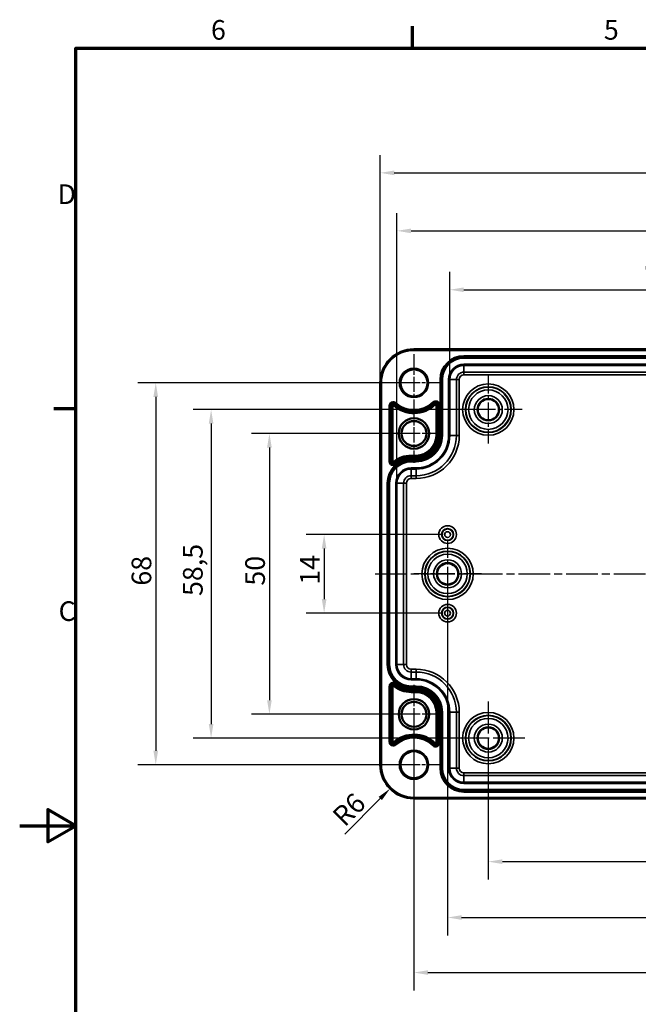
# Model space of a CAD drawing. Units: millimetres. Extents: x 0 to 420, y 0 to 297.
# Drawn here: x 0 to 110, y 117 to 292 of the extents above; entities that cross this region are included whole.
import ezdxf

# ---------------------------------------------------------------- set-up
doc = ezdxf.new("R2010")
doc.units = ezdxf.units.MM
doc.linetypes.add('CHAIN', pattern=[0.3543, 0.2362, -0.0295, 0.0591, -0.0295])
doc.layers.get('0').update_dxf_attribs({"lineweight": 25})
for name, color, linetype, lineweight in [('Bemaßung (ISO)', 7, 'Continuous', 25), ('Mittellinie (ISO)', 7, 'Continuous', 25), ('Mittelpunktmarkierung (ISO)', 7, 'Continuous', 25), ('Rahmen (ISO)', 7, 'Continuous', 70), ('Sichtbar (ISO)', 7, 'Continuous', 50), ('Sichtbar schmal (ISO)', 7, 'Continuous', 35)]:
    doc.layers.add(name, color=color, linetype=linetype, lineweight=lineweight)
doc.styles.add('Notiztext (DIN)', font='isocpeur.ttf')
doc.dimstyles.new('Standard (DIN)', dxfattribs={"dimtxt": 3.5, "dimasz": 2.5, "dimexe": 3.175, "dimexo": 0.8, "dimgap": 0.8, "dimtad": 1, "dimrnd": 1e-08, "dimzin": 0, "dimtxsty": 'Notiztext (DIN)', "dimcen": 0.09, "dimdle": 10, "dimclrd": 256, "dimclre": 256, "dimclrt": 256, "dimadec": 0, "dimazin": 0, "dimtfac": 1, "dimtmove": 0, "dimatfit": 3, "dimfxl": 1, "dimtolj": 1, "dimtzin": 0, "dimlwd": -1, "dimlwe": -1, "dimarcsym": 0})

# ---------------------------------------------------------------- blocks, each defined once
blk = doc.blocks.new('Ränder Standardrahmen')
at = {"layer": 'Rahmen (ISO)'}
for p, q in [((70, 287), (70, 290.9)), ((10, 222.75), (6.1, 222.75))]:
    blk.add_line(p, q, dxfattribs=at)
at = {"layer": 'Rahmen (ISO)', "flags": 128}
for points in [[(10, 10), (10, 287), (410, 287), (410, 10), (10, 10)], [(0, 148.5), (10, 148.5), (5, 151.39), (5, 145.61), (10, 148.5)]]:
    blk.add_lwpolyline(points, dxfattribs=at)
at = {"layer": 'Rahmen (ISO)', "char_height": 3.5, "attachment_point": 7, "style": 'Notiztext (DIN)'}
for s, insert in [('6', (34.08, 287.4)), ('5', (104.08, 287.4)), ('D', (6.75, 258.13)), ('C', (6.93, 183.88))]:
    blk.add_mtext(s, dxfattribs=dict(at, insert=insert))
blk = doc.blocks.new('*D7')
at = {"layer": 'Bemaßung (ISO)', "transparency": 16777216}
for p, q in [((83.49, 163.31), (83.49, 138.93)), ((164.99, 163.31), (164.99, 138.93)), ((85.99, 142.11), (162.49, 142.11))]:
    blk.add_line(p, q, dxfattribs=at)
for points in [[(85.99, 142.52), (85.99, 141.69), (83.49, 142.11)], [(162.49, 142.52), (162.49, 141.69), (164.99, 142.11)]]:
    blk.add_solid(points, dxfattribs=at)
at = {"layer": 'Defpoints', "color": 0, "transparency": 16777216}
for p in [(83.49, 164.11), (164.99, 164.11), (164.99, 142.11)]:
    blk.add_point(p, dxfattribs=at)
at = {"layer": 'Bemaßung (ISO)', "transparency": 16777216, "insert": (120.65, 147.11), "char_height": 3.5, "attachment_point": 1, "style": 'Notiztext (DIN)'}
blk.add_mtext('\\A1;81,5', dxfattribs=at)
blk = doc.blocks.new('*D8')
at = {"layer": 'Bemaßung (ISO)', "transparency": 16777216}
for p, q in [((70.24, 167.56), (70.24, 119.18)), ((178.24, 167.56), (178.24, 119.18)), ((72.74, 122.36), (175.74, 122.36))]:
    blk.add_line(p, q, dxfattribs=at)
for points in [[(72.74, 122.77), (72.74, 121.94), (70.24, 122.36)], [(175.74, 122.77), (175.74, 121.94), (178.24, 122.36)]]:
    blk.add_solid(points, dxfattribs=at)
at = {"layer": 'Defpoints', "color": 0, "transparency": 16777216}
for p in [(70.24, 168.36), (178.24, 168.36), (178.24, 122.36)]:
    blk.add_point(p, dxfattribs=at)
at = {"layer": 'Bemaßung (ISO)', "transparency": 16777216, "insert": (121.26, 126.66), "char_height": 3.5, "attachment_point": 1, "style": 'Notiztext (DIN)'}
blk.add_mtext('\\A1;108', dxfattribs=at)
blk = doc.blocks.new('*D9')
at = {"layer": 'Bemaßung (ISO)', "transparency": 16777216}
for p, q in [((69.44, 218.36), (41.32, 218.36)), ((44.49, 215.86), (44.49, 170.86)), ((69.44, 168.36), (41.32, 168.36))]:
    blk.add_line(p, q, dxfattribs=at)
for points in [[(44.08, 215.86), (44.91, 215.86), (44.49, 218.36)], [(44.08, 170.86), (44.91, 170.86), (44.49, 168.36)]]:
    blk.add_solid(points, dxfattribs=at)
at = {"layer": 'Defpoints', "color": 0, "transparency": 16777216}
for p in [(70.24, 218.36), (44.49, 168.36), (70.24, 168.36)]:
    blk.add_point(p, dxfattribs=at)
at = {"layer": 'Bemaßung (ISO)', "transparency": 16777216, "insert": (40.19, 191.26), "char_height": 3.5, "attachment_point": 1, "rotation": 90, "style": 'Notiztext (DIN)'}
blk.add_mtext('\\A1;50', dxfattribs=at)
blk = doc.blocks.new('*D10')
at = {"layer": 'Bemaßung (ISO)', "transparency": 16777216}
for p, q in [((82.69, 222.61), (30.93, 222.61)), ((34.1, 220.11), (34.1, 166.61)), ((82.69, 164.11), (30.93, 164.11))]:
    blk.add_line(p, q, dxfattribs=at)
for points in [[(33.69, 220.11), (34.52, 220.11), (34.1, 222.61)], [(33.69, 166.61), (34.52, 166.61), (34.1, 164.11)]]:
    blk.add_solid(points, dxfattribs=at)
at = {"layer": 'Defpoints', "color": 0, "transparency": 16777216}
for p in [(83.49, 222.61), (34.1, 164.11), (83.49, 164.11)]:
    blk.add_point(p, dxfattribs=at)
at = {"layer": 'Bemaßung (ISO)', "transparency": 16777216, "insert": (29.1, 189.42), "char_height": 3.5, "attachment_point": 1, "rotation": 90, "style": 'Notiztext (DIN)'}
blk.add_mtext('\\A1;58,5', dxfattribs=at)
blk = doc.blocks.new('*D11')
at = {"layer": 'Bemaßung (ISO)', "transparency": 16777216}
for p, q in [((75.44, 200.36), (51.06, 200.36)), ((54.24, 197.86), (54.24, 188.86)), ((75.44, 186.36), (51.06, 186.36))]:
    blk.add_line(p, q, dxfattribs=at)
for points in [[(53.82, 197.86), (54.66, 197.86), (54.24, 200.36)], [(53.82, 188.86), (54.66, 188.86), (54.24, 186.36)]]:
    blk.add_solid(points, dxfattribs=at)
at = {"layer": 'Defpoints', "color": 0, "transparency": 16777216}
for p in [(76.24, 200.36), (54.24, 186.36), (76.24, 186.36)]:
    blk.add_point(p, dxfattribs=at)
at = {"layer": 'Bemaßung (ISO)', "transparency": 16777216, "insert": (49.94, 191.43), "char_height": 3.5, "attachment_point": 1, "rotation": 90, "style": 'Notiztext (DIN)'}
blk.add_mtext('\\A1;14', dxfattribs=at)
blk = doc.blocks.new('*D12')
at = {"layer": 'Bemaßung (ISO)', "transparency": 16777216}
for p, q in [((69.44, 227.36), (21.06, 227.36)), ((24.24, 224.86), (24.24, 161.86)), ((69.44, 159.36), (21.06, 159.36))]:
    blk.add_line(p, q, dxfattribs=at)
for points in [[(23.82, 224.86), (24.66, 224.86), (24.24, 227.36)], [(23.82, 161.86), (24.66, 161.86), (24.24, 159.36)]]:
    blk.add_solid(points, dxfattribs=at)
at = {"layer": 'Defpoints', "color": 0, "transparency": 16777216}
for p in [(70.24, 227.36), (24.24, 159.36), (70.24, 159.36)]:
    blk.add_point(p, dxfattribs=at)
at = {"layer": 'Bemaßung (ISO)', "transparency": 16777216, "insert": (19.94, 191.26), "char_height": 3.5, "attachment_point": 1, "rotation": 90, "style": 'Notiztext (DIN)'}
blk.add_mtext('\\A1;68', dxfattribs=at)
blk = doc.blocks.new('*D16')
at = {"layer": 'Bemaßung (ISO)', "transparency": 16777216}
for p, q in [((76.62, 228.76), (76.62, 247.13)), ((171.86, 228.76), (171.86, 247.13)), ((79.12, 243.96), (169.36, 243.96))]:
    blk.add_line(p, q, dxfattribs=at)
for points in [[(79.12, 244.37), (79.12, 243.54), (76.62, 243.96)], [(169.36, 244.37), (169.36, 243.54), (171.86, 243.96)]]:
    blk.add_solid(points, dxfattribs=at)
at = {"layer": 'Defpoints', "color": 0, "transparency": 16777216}
for p in [(171.86, 243.96), (76.62, 227.96), (171.86, 227.96)]:
    blk.add_point(p, dxfattribs=at)
at = {"layer": 'Bemaßung (ISO)', "transparency": 16777216, "insert": (111.29, 248.96), "char_height": 3.5, "attachment_point": 1, "style": 'Notiztext (DIN)'}
blk.add_mtext('\\A1;95,2{ / *92,8}', dxfattribs=at)
blk = doc.blocks.new('*D17')
at = {"layer": 'Bemaßung (ISO)', "transparency": 16777216}
for p, q in [((67.22, 210.31), (67.22, 257.62)), ((181.26, 210.31), (181.26, 257.62)), ((69.72, 254.45), (178.76, 254.45))]:
    blk.add_line(p, q, dxfattribs=at)
for points in [[(69.72, 254.86), (69.72, 254.03), (67.22, 254.45)], [(178.76, 254.86), (178.76, 254.03), (181.26, 254.45)]]:
    blk.add_solid(points, dxfattribs=at)
at = {"layer": 'Defpoints', "color": 0, "transparency": 16777216}
for p in [(181.26, 254.45), (67.22, 209.51), (181.26, 209.51)]:
    blk.add_point(p, dxfattribs=at)
at = {"layer": 'Bemaßung (ISO)', "transparency": 16777216, "insert": (112.25, 259.45), "char_height": 3.5, "attachment_point": 1, "style": 'Notiztext (DIN)'}
blk.add_mtext('\\A1;114{ / *111,6}', dxfattribs=at)
blk = doc.blocks.new('*D18')
at = {"layer": 'Bemaßung (ISO)', "transparency": 16777216}
for p, q in [((64.24, 228.16), (64.24, 267.95)), ((184.24, 228.16), (184.24, 267.95)), ((66.74, 264.78), (181.74, 264.78))]:
    blk.add_line(p, q, dxfattribs=at)
for points in [[(66.74, 265.2), (66.74, 264.36), (64.24, 264.78)], [(181.74, 265.2), (181.74, 264.36), (184.24, 264.78)]]:
    blk.add_solid(points, dxfattribs=at)
at = {"layer": 'Defpoints', "color": 0, "transparency": 16777216}
for p in [(184.24, 264.78), (64.24, 227.36), (184.24, 227.36)]:
    blk.add_point(p, dxfattribs=at)
at = {"layer": 'Bemaßung (ISO)', "transparency": 16777216, "insert": (111.73, 269.78), "char_height": 3.5, "attachment_point": 1, "style": 'Notiztext (DIN)'}
blk.add_mtext('\\A1;120{ / *117,5}', dxfattribs=at)
blk = doc.blocks.new('*D19')
at = {"layer": 'Bemaßung (ISO)', "transparency": 16777216}
for p, q in [((76.24, 192.56), (76.24, 128.98)), ((172.24, 192.56), (172.24, 128.98)), ((78.74, 132.16), (169.74, 132.16))]:
    blk.add_line(p, q, dxfattribs=at)
for points in [[(78.74, 132.58), (78.74, 131.74), (76.24, 132.16)], [(169.74, 132.58), (169.74, 131.74), (172.24, 132.16)]]:
    blk.add_solid(points, dxfattribs=at)
at = {"layer": 'Defpoints', "color": 0, "transparency": 16777216}
for p in [(76.24, 193.36), (172.24, 193.36), (172.24, 132.16)]:
    blk.add_point(p, dxfattribs=at)
at = {"layer": 'Bemaßung (ISO)', "transparency": 16777216, "insert": (122.14, 136.46), "char_height": 3.5, "attachment_point": 1, "style": 'Notiztext (DIN)'}
blk.add_mtext('\\A1;96', dxfattribs=at)
blk = doc.blocks.new('*D36')
at = {"layer": 'Bemaßung (ISO)', "transparency": 16777216}
blk.add_line((57.91, 147.03), (64.23, 153.35), dxfattribs=at)
blk.add_solid([(63.94, 153.64), (64.53, 153.06), (66, 155.12)], dxfattribs=at)
at = {"layer": 'Defpoints', "color": 0, "transparency": 16777216}
for p in [(70.24, 159.36), (66, 155.12)]:
    blk.add_point(p, dxfattribs=at)
at = {"layer": 'Bemaßung (ISO)', "transparency": 16777216, "insert": (55.43, 150.63), "char_height": 3.5, "attachment_point": 1, "rotation": 45, "style": 'Notiztext (DIN)'}
blk.add_mtext('\\A1;R6', dxfattribs=at)

msp = doc.modelspace()

# ---------------------------------------------------------------- linework, layer by layer
at = {"layer": 'Mittellinie (ISO)', "linetype": 'CHAIN', "ltscale": 23.990969}
msp.add_line((63.34, 193.36), (185.15, 193.36), dxfattribs=at)
at = {"layer": 'Mittelpunktmarkierung (ISO)', "linetype": 'CHAIN', "ltscale": 11.334215}
for p, q in [((70.24, 232.46), (70.24, 222.26)), ((75.34, 227.36), (65.14, 227.36)), ((70.24, 164.46), (70.24, 154.26)), ((75.34, 159.36), (65.14, 159.36))]:
    msp.add_line(p, q, dxfattribs=at)
at = {"layer": 'Mittelpunktmarkierung (ISO)', "linetype": 'CHAIN', "ltscale": 13.353616}
for p, q in [((83.49, 228.62), (83.49, 216.6)), ((89.5, 222.61), (77.48, 222.61)), ((76.24, 199.37), (76.24, 187.35)), ((82.25, 193.36), (70.23, 193.36))]:
    msp.add_line(p, q, dxfattribs=at)
at = {"layer": 'Mittelpunktmarkierung (ISO)', "linetype": 'CHAIN', "ltscale": 11.588059}
for p, q in [((70.24, 223.57), (70.24, 213.14)), ((70.24, 223.57), (70.24, 213.14)), ((75.45, 218.36), (65.03, 218.36)), ((75.45, 218.36), (65.03, 218.36)), ((70.24, 173.57), (70.24, 163.14)), ((70.24, 173.57), (70.24, 163.14)), ((75.45, 168.36), (65.03, 168.36)), ((75.45, 168.36), (65.03, 168.36))]:
    msp.add_line(p, q, dxfattribs=at)
at = {"layer": 'Mittelpunktmarkierung (ISO)', "linetype": 'CHAIN', "ltscale": 23.990969}
for p, q in [((83.49, 170.62), (83.49, 157.6)), ((90, 164.11), (76.98, 164.11))]:
    msp.add_line(p, q, dxfattribs=at)
at = {"layer": 'Sichtbar (ISO)'}
for p, q in [((70.24, 233.35), (178.24, 233.35)), ((64.24, 159.36), (64.24, 227.36)), ((178.24, 153.36), (70.24, 153.36))]:
    msp.add_line(p, q, dxfattribs=at)
for centre, radius in [((70.24, 227.36), 2.4), ((83.49, 222.61), 1.89), ((70.24, 218.36), 2.71), ((70.24, 218.36), 2.22), ((76.24, 193.36), 1.89), ((70.24, 168.36), 2.71), ((70.24, 168.36), 2.22), ((83.49, 164.11), 1.89), ((70.24, 159.36), 2.4)]:
    msp.add_circle(centre, radius, dxfattribs=at)
for centre, start, end in [((70.24, 227.36), 90, 180), ((70.24, 159.36), 180, 270)]:
    msp.add_arc(centre, 6, start, end, dxfattribs=at)
at = {"layer": 'Sichtbar schmal (ISO)'}
for p, q in [((70.24, 233.35), (70.24, 233.15)), ((70.24, 233.15), (178.24, 233.15)), ((169.34, 232.2), (79.14, 232.2)), ((79.14, 232), (79.14, 232.2)), ((79.14, 232), (169.34, 232)), ((79.14, 232), (79.14, 231.99)), ((79.14, 231.99), (79.14, 231.79)), ((169.34, 231.99), (79.14, 231.99)), ((79.14, 231.79), (169.34, 231.79)), ((169.34, 230.68), (79.14, 230.68)), ((79.14, 230.68), (79.14, 230.48)), ((79.14, 230.48), (169.34, 230.48)), ((79.14, 230.48), (79.14, 229.29)), ((79.14, 228.79), (79.14, 229.29)), ((169.34, 229.29), (79.14, 229.29)), ((79.14, 228.79), (169.34, 228.79)), ((64.24, 227.36), (64.44, 227.36)), ((64.44, 159.36), (64.44, 227.36)), ((74.89, 227.96), (74.89, 218.01)), ((75.09, 227.96), (74.89, 227.96)), ((75.09, 218.01), (75.09, 227.96)), ((75.09, 227.96), (75.11, 227.96)), ((75.11, 227.96), (75.31, 227.96)), ((75.11, 227.96), (75.11, 218.01)), ((75.31, 218.01), (75.31, 227.96)), ((76.42, 227.96), (76.42, 218.01)), ((76.42, 227.96), (76.62, 227.96)), ((76.62, 218.01), (76.62, 227.96)), ((76.62, 227.96), (77.81, 227.96)), ((78.31, 227.96), (77.81, 227.96)), ((77.81, 227.96), (77.81, 218.01)), ((78.31, 218.01), (78.31, 227.96)), ((65.84, 223.29), (65.84, 213.38)), ((65.84, 223.29), (66.04, 223.29)), ((66.04, 213.38), (66.04, 223.29)), ((66.04, 223.29), (66.27, 223.29)), ((66.27, 223.29), (66.47, 223.29)), ((66.27, 223.29), (66.27, 213.38)), ((66.47, 213.38), (66.47, 223.29)), ((66.72, 223.49), (66.59, 223.34)), ((66.88, 223.66), (66.72, 223.49)), ((67.01, 223.81), (66.88, 223.66)), ((73.76, 223.81), (73.62, 223.95)), ((73.76, 223.81), (73.92, 223.64)), ((73.92, 223.64), (74.07, 223.5)), ((74.18, 223.45), (74.38, 223.45)), ((74.18, 223.45), (74.18, 218.01)), ((74.38, 218.01), (74.38, 223.45)), ((74.61, 223.45), (74.38, 223.45)), ((74.81, 223.45), (74.61, 223.45)), ((74.61, 223.45), (74.61, 218.01)), ((74.81, 218.01), (74.81, 223.45)), ((74.38, 218.01), (74.18, 218.01)), ((74.61, 218.01), (74.38, 218.01)), ((74.81, 218.01), (74.61, 218.01)), ((75.09, 218.01), (74.89, 218.01)), ((75.09, 218.01), (75.11, 218.01)), ((75.11, 218.01), (75.31, 218.01)), ((76.42, 218.01), (76.62, 218.01)), ((76.62, 218.01), (77.81, 218.01)), ((78.31, 218.01), (77.81, 218.01)), ((69.74, 214.27), (69.74, 214.47)), ((70.64, 214.47), (69.74, 214.47)), ((69.74, 214.27), (70.64, 214.27)), ((69.74, 214.03), (69.74, 214.27)), ((69.74, 213.83), (69.74, 214.03)), ((70.64, 214.03), (69.74, 214.03)), ((70.64, 214.27), (70.64, 214.47)), ((70.64, 214.03), (70.64, 214.27)), ((70.64, 213.83), (70.64, 214.03)), ((65.84, 213.38), (66.04, 213.38)), ((66.04, 213.38), (66.27, 213.38)), ((66.27, 213.38), (66.47, 213.38)), ((66.71, 213.18), (66.58, 213.33)), ((66.86, 213), (66.71, 213.18)), ((66.99, 212.84), (66.86, 213)), ((69.74, 213.83), (70.64, 213.83)), ((70.64, 213.75), (69.74, 213.75)), ((69.74, 213.55), (69.74, 213.75)), ((69.74, 213.55), (70.64, 213.55)), ((69.74, 213.55), (69.74, 213.54)), ((69.74, 213.54), (69.74, 213.34)), ((70.64, 213.54), (69.74, 213.54)), ((69.74, 213.34), (70.64, 213.34)), ((70.64, 212.23), (69.74, 212.23)), ((69.74, 212.23), (69.74, 212.03)), ((70.64, 213.55), (70.64, 213.75)), ((70.64, 213.55), (70.64, 213.54)), ((70.64, 213.54), (70.64, 213.34)), ((70.64, 212.23), (70.64, 212.03)), ((69.74, 212.03), (70.64, 212.03)), ((69.74, 212.03), (69.74, 210.84)), ((70.64, 210.84), (69.74, 210.84)), ((69.74, 210.84), (69.74, 210.34)), ((70.64, 210.84), (70.64, 212.03)), ((70.64, 210.34), (70.64, 210.84)), ((65.49, 209.51), (65.49, 177.21)), ((65.69, 209.51), (65.49, 209.51)), ((65.69, 177.21), (65.69, 209.51)), ((65.69, 209.51), (65.71, 209.51)), ((65.71, 209.51), (65.91, 209.51)), ((65.71, 209.51), (65.71, 177.21)), ((65.91, 177.21), (65.91, 209.51)), ((67.02, 209.51), (67.02, 177.21)), ((67.02, 209.51), (67.22, 209.51)), ((67.22, 177.21), (67.22, 209.51)), ((67.22, 209.51), (68.41, 209.51)), ((68.41, 209.51), (68.41, 177.21)), ((68.41, 209.51), (68.91, 209.51)), ((68.91, 177.21), (68.91, 209.51)), ((69.74, 210.34), (70.64, 210.34)), ((65.69, 177.21), (65.49, 177.21)), ((65.69, 177.21), (65.71, 177.21)), ((65.71, 177.21), (65.91, 177.21)), ((67.02, 177.21), (67.22, 177.21)), ((67.22, 177.21), (68.41, 177.21)), ((68.41, 177.21), (68.91, 177.21)), ((69.74, 175.88), (69.74, 176.38)), ((70.64, 176.38), (69.74, 176.38)), ((69.74, 174.69), (69.74, 175.88)), ((69.74, 175.88), (70.64, 175.88)), ((70.64, 175.88), (70.64, 176.38)), ((70.64, 174.69), (70.64, 175.88)), ((66.86, 173.72), (66.71, 173.54)), ((66.99, 173.87), (66.86, 173.72)), ((69.74, 174.49), (69.74, 174.69)), ((70.64, 174.69), (69.74, 174.69)), ((69.74, 174.49), (70.64, 174.49)), ((70.64, 174.49), (70.64, 174.69)), ((65.84, 173.33), (65.84, 163.43)), ((65.84, 173.33), (66.04, 173.33)), ((66.04, 163.43), (66.04, 173.33)), ((66.04, 173.33), (66.27, 173.33)), ((66.27, 173.33), (66.47, 173.33)), ((66.27, 173.33), (66.27, 163.43)), ((66.47, 163.43), (66.47, 173.33)), ((66.71, 173.54), (66.58, 173.39)), ((69.74, 173.18), (69.74, 173.38)), ((70.64, 173.38), (69.74, 173.38)), ((69.74, 173.18), (70.64, 173.18)), ((69.74, 173.16), (69.74, 173.18)), ((69.74, 173.16), (69.74, 172.96)), ((70.64, 173.16), (69.74, 173.16)), ((69.74, 172.96), (70.64, 172.96)), ((70.64, 172.88), (69.74, 172.88)), ((69.74, 172.88), (69.74, 172.68)), ((69.74, 172.68), (70.64, 172.68)), ((69.74, 172.68), (69.74, 172.45)), ((69.74, 172.45), (69.74, 172.25)), ((70.64, 172.45), (69.74, 172.45)), ((69.74, 172.25), (70.64, 172.25)), ((70.64, 173.18), (70.64, 173.38)), ((70.64, 173.16), (70.64, 173.18)), ((70.64, 173.16), (70.64, 172.96)), ((70.64, 172.88), (70.64, 172.68)), ((70.64, 172.68), (70.64, 172.45)), ((70.64, 172.45), (70.64, 172.25)), ((74.18, 168.71), (74.38, 168.71)), ((74.18, 168.71), (74.18, 163.26)), ((74.38, 163.26), (74.38, 168.71)), ((74.61, 168.71), (74.38, 168.71)), ((74.81, 168.71), (74.61, 168.71)), ((74.61, 168.71), (74.61, 163.26)), ((74.81, 163.26), (74.81, 168.71)), ((74.89, 168.71), (74.89, 158.76)), ((75.09, 168.71), (74.89, 168.71)), ((75.09, 158.76), (75.09, 168.71)), ((75.09, 168.71), (75.11, 168.71)), ((75.11, 168.71), (75.11, 158.76)), ((75.11, 168.71), (75.31, 168.71)), ((75.31, 158.76), (75.31, 168.71)), ((76.42, 168.71), (76.42, 158.76)), ((76.42, 168.71), (76.62, 168.71)), ((76.62, 158.76), (76.62, 168.71)), ((76.62, 168.71), (77.81, 168.71)), ((77.81, 168.71), (77.81, 158.76)), ((77.81, 168.71), (78.31, 168.71)), ((78.31, 158.76), (78.31, 168.71)), ((65.84, 163.43), (66.04, 163.43)), ((66.04, 163.43), (66.27, 163.43)), ((66.27, 163.43), (66.47, 163.43)), ((66.72, 163.23), (66.59, 163.38)), ((66.88, 163.06), (66.72, 163.23)), ((73.92, 163.07), (74.07, 163.21)), ((74.38, 163.26), (74.18, 163.26)), ((74.61, 163.26), (74.38, 163.26)), ((74.81, 163.26), (74.61, 163.26)), ((66.88, 163.06), (67.01, 162.91)), ((73.62, 162.77), (73.76, 162.91)), ((73.76, 162.91), (73.92, 163.07)), ((64.24, 159.36), (64.44, 159.36)), ((75.09, 158.76), (74.89, 158.76)), ((75.09, 158.76), (75.11, 158.76)), ((75.11, 158.76), (75.31, 158.76)), ((76.42, 158.76), (76.62, 158.76)), ((76.62, 158.76), (77.81, 158.76)), ((77.81, 158.76), (78.31, 158.76)), ((79.14, 157.43), (79.14, 157.93)), ((169.34, 157.93), (79.14, 157.93)), ((79.14, 156.24), (79.14, 157.43)), ((79.14, 157.43), (169.34, 157.43)), ((79.14, 156.04), (79.14, 156.24)), ((169.34, 156.24), (79.14, 156.24)), ((79.14, 156.04), (169.34, 156.04)), ((79.14, 154.73), (79.14, 154.93)), ((169.34, 154.93), (79.14, 154.93)), ((79.14, 154.73), (169.34, 154.73)), ((79.14, 154.71), (79.14, 154.73)), ((79.14, 154.71), (79.14, 154.51)), ((169.34, 154.71), (79.14, 154.71)), ((79.14, 154.51), (169.34, 154.51)), ((178.24, 153.56), (70.24, 153.56)), ((70.24, 153.36), (70.24, 153.56))]:
    msp.add_line(p, q, dxfattribs=at)
for centre, radius in [((70.24, 227.36), 2.6), ((83.49, 222.61), 4.57), ((83.49, 222.61), 4.07), ((83.49, 222.61), 4.01), ((83.49, 222.61), 3.51), ((83.49, 222.61), 2.49), ((83.49, 222.61), 1.99), ((76.24, 200.36), 1.57), ((76.24, 200.36), 1.07), ((76.24, 200.36), 1.01), ((76.24, 200.36), 0.509), ((76.24, 193.36), 4.57), ((76.24, 193.36), 4.07), ((76.24, 193.36), 4.01), ((76.24, 193.36), 3.51), ((76.24, 193.36), 2.49), ((76.24, 193.36), 1.99), ((76.24, 186.36), 1.57), ((76.24, 186.36), 1.07), ((76.24, 186.36), 1.01), ((76.24, 186.36), 0.509), ((83.49, 164.11), 4.57), ((83.49, 164.11), 4.07), ((83.49, 164.11), 4.01), ((83.49, 164.11), 3.51), ((83.49, 164.11), 2.49), ((83.49, 164.11), 1.99), ((70.24, 159.36), 2.6)]:
    msp.add_circle(centre, radius, dxfattribs=at)
for centre, radius, start, end in [((70.24, 227.36), 5.8, 90, 180), ((79.14, 227.96), 4.25, 90, 180), ((79.14, 227.96), 4.05, 90, 180), ((79.14, 227.96), 4.03, 90, 180), ((79.14, 227.96), 3.83, 90, 180), ((79.14, 227.96), 2.72, 90, 180), ((79.14, 227.96), 2.52, 90, 180), ((79.14, 227.96), 1.33, 90, 180), ((79.14, 227.96), 0.83, 90, 180), ((66.54, 223.29), 0.699, 47.7221, 180), ((66.54, 223.29), 0.499, 47.7221, 180), ((66.54, 223.29), 0.269, 47.7221, 180), ((66.54, 223.29), 0.0689, 47.7221, 180), ((70.24, 227.36), 5.43, 227.7221, 314.7755), ((70.24, 227.36), 5.23, 227.7221, 314.7755), ((70.24, 227.36), 5, 227.7221, 314.7755), ((70.24, 227.36), 4.8, 227.7221, 314.7755), ((74.11, 223.45), 0.699, 0, 134.7755), ((74.11, 223.45), 0.499, 0, 134.7755), ((74.11, 223.45), 0.269, 0, 134.7755), ((74.11, 223.45), 0.0689, 0, 134.7755), ((70.64, 218.01), 3.54, 270, 0), ((70.64, 218.01), 3.74, 270, 0), ((70.64, 218.01), 4.17, 270, 0), ((70.64, 218.01), 4.25, 270, 0), ((70.64, 218.01), 3.97, 270, 0), ((70.64, 218.01), 4.45, 270, 0), ((70.64, 218.01), 4.47, 270, 0), ((70.64, 218.01), 4.67, 270, 0), ((70.64, 218.01), 5.78, 270, 0), ((70.64, 218.01), 5.98, 270, 0), ((70.64, 218.01), 7.17, 270, 0), ((70.64, 218.01), 7.67, 270, 0), ((69.74, 209.51), 4.96, 90, 129.5437), ((69.74, 209.51), 4.76, 90, 129.5437), ((69.74, 209.51), 4.53, 90, 129.5437), ((69.74, 209.51), 4.25, 90, 180), ((69.74, 209.51), 4.05, 90, 180), ((69.74, 209.51), 4.03, 90, 180), ((66.54, 213.38), 0.699, 180, 309.5437), ((69.74, 209.51), 3.83, 90, 180), ((66.54, 213.38), 0.499, 180, 309.5437), ((66.54, 213.38), 0.269, 180, 309.5437), ((66.54, 213.38), 0.0689, 180, 309.5437), ((69.74, 209.51), 4.33, 90, 129.5437), ((69.74, 209.51), 2.72, 90, 180), ((69.74, 209.51), 2.52, 90, 180), ((69.74, 209.51), 1.33, 90, 180), ((69.74, 209.51), 0.83, 90, 180), ((69.74, 177.21), 4.25, 180, 270), ((69.74, 177.21), 4.05, 180, 270), ((69.74, 177.21), 4.03, 180, 270), ((69.74, 177.21), 3.83, 180, 270), ((69.74, 177.21), 2.72, 180, 270), ((69.74, 177.21), 2.52, 180, 270), ((69.74, 177.21), 1.33, 180, 270), ((69.74, 177.21), 0.83, 180, 270), ((70.64, 168.71), 7.67, 0, 90), ((70.64, 168.71), 7.17, 0, 90), ((66.54, 173.33), 0.699, 50.4563, 180), ((66.54, 173.33), 0.499, 50.4563, 180), ((69.74, 177.21), 4.53, 230.4563, 270), ((69.74, 177.21), 4.33, 230.4563, 270), ((70.64, 168.71), 5.98, 0, 90), ((70.64, 168.71), 5.78, 0, 90), ((66.54, 173.33), 0.269, 50.4563, 180), ((66.54, 173.33), 0.0689, 50.4563, 180), ((69.74, 177.21), 4.96, 230.4563, 270), ((69.74, 177.21), 4.76, 230.4563, 270), ((70.64, 168.71), 4.67, 0, 90), ((70.64, 168.71), 4.47, 0, 90), ((70.64, 168.71), 4.45, 0, 90), ((70.64, 168.71), 4.25, 0, 90), ((70.64, 168.71), 4.17, 0, 90), ((70.64, 168.71), 3.97, 0, 90), ((70.64, 168.71), 3.74, 0, 90), ((70.64, 168.71), 3.54, 0, 90), ((66.54, 163.43), 0.699, 180, 312.2779), ((66.54, 163.43), 0.499, 180, 312.2779), ((66.54, 163.43), 0.269, 180, 312.2779), ((66.54, 163.43), 0.0689, 180, 312.2779), ((70.24, 159.36), 5.43, 45.2245, 132.2779), ((70.24, 159.36), 5.23, 45.2245, 132.2779), ((70.24, 159.36), 5, 45.2245, 132.2779), ((70.24, 159.36), 4.8, 45.2245, 132.2779), ((74.11, 163.26), 0.699, 225.2245, 0), ((74.11, 163.26), 0.499, 225.2245, 0), ((74.11, 163.26), 0.269, 225.2245, 0), ((74.11, 163.26), 0.0689, 225.2245, 0), ((70.24, 159.36), 5.8, 180, 270), ((79.14, 158.76), 4.25, 180, 270), ((79.14, 158.76), 4.05, 180, 270), ((79.14, 158.76), 4.03, 180, 270), ((79.14, 158.76), 3.83, 180, 270), ((79.14, 158.76), 2.72, 180, 270), ((79.14, 158.76), 2.52, 180, 270), ((79.14, 158.76), 1.33, 180, 270), ((79.14, 158.76), 0.83, 180, 270)]:
    msp.add_arc(centre, radius, start, end, dxfattribs=at)

# ---------------------------------------------------------------- block references
msp.add_blockref('Ränder Standardrahmen', (0, 0))

# ---------------------------------------------------------------- dimensions: what is measured, and where the dimension line sits
at = {"layer": 'Bemaßung (ISO)'}
for base, p1, p2, text, override, picture, middle in [((184.24, 264.78), (64.24, 227.36), (184.24, 227.36), '<>{ / *117,5}', {"dimdec": 0, "dimtp": 0, "dimtm": 0, "dimtdec": 2, "dimtofl": 0, "dimatfit": 1}, '*D18', (124.24, 264.78)), ((181.26, 254.45), (67.22, 209.51), (181.26, 209.51), '<>{ / *111,6}', {"dimdec": 0, "dimtp": 0, "dimtm": 0, "dimtdec": 2, "dimtofl": 0, "dimatfit": 1}, '*D17', (124.24, 254.45)), ((171.86, 243.96), (76.62, 227.96), (171.86, 227.96), '<>{ / *92,8}', {"dimdec": 1, "dimtp": 0, "dimtm": 0, "dimtdec": 2, "dimtofl": 0, "dimatfit": 1}, '*D16', (124.24, 243.96))]:
    dim = msp.add_linear_dim(base=base, p1=p1, p2=p2, text=text, dimstyle='Standard (DIN)', override=override, dxfattribs=at)
    dim.commit()
    dim.dimension.update_dxf_attribs({"geometry": picture, "text_midpoint": middle, "dimtype": 160})
for base, p1, p2, angle, override, picture, middle in [((24.24, 159.36), (70.24, 227.36), (70.24, 159.36), 90, {"dimdec": 0, "dimtp": 0, "dimtm": 0, "dimtdec": 2, "dimtofl": 0, "dimatfit": 1}, '*D12', (24.24, 193.36)), ((34.1, 164.11), (83.49, 222.61), (83.49, 164.11), 90, {"dimdec": 1, "dimtp": 0, "dimtm": 0, "dimtdec": 2, "dimtofl": 0, "dimatfit": 1}, '*D10', (34.1, 193.36)), ((44.49, 168.36), (70.24, 218.36), (70.24, 168.36), 90, {"dimdec": 0, "dimtp": 0, "dimtm": 0, "dimtdec": 2, "dimtofl": 0, "dimatfit": 1}, '*D9', (44.49, 193.36)), ((54.24, 186.36), (76.24, 200.36), (76.24, 186.36), 90, {"dimdec": 0, "dimtp": 0, "dimtm": 0, "dimtdec": 2, "dimtofl": 0, "dimatfit": 1}, '*D11', (54.24, 193.36)), ((172.24, 132.16), (76.24, 193.36), (172.24, 193.36), 180, {"dimdec": 0, "dimtp": 0, "dimtm": 0, "dimtdec": 2, "dimtofl": 0, "dimatfit": 1}, '*D19', (124.24, 132.16)), ((178.24, 122.36), (70.24, 168.36), (178.24, 168.36), 180, {"dimdec": 0, "dimtp": 0, "dimtm": 0, "dimtdec": 2, "dimtofl": 0, "dimatfit": 1}, '*D8', (124.24, 122.36)), ((164.99, 142.11), (83.49, 164.11), (164.99, 164.11), 180, {"dimdec": 1, "dimtp": 0, "dimtm": 0, "dimtdec": 2, "dimtofl": 0, "dimatfit": 1}, '*D7', (124.24, 142.11))]:
    dim = msp.add_linear_dim(base=base, p1=p1, p2=p2, angle=angle, dimstyle='Standard (DIN)', override=override, dxfattribs=at)
    dim.commit()
    dim.dimension.update_dxf_attribs({"geometry": picture, "text_midpoint": middle, "dimtype": 160})
dim = msp.add_radius_dim(center=(70.24, 159.36), mpoint=(66, 155.12), dimstyle='Standard (DIN)', override={"dimdec": 0, "dimcen": 0, "dimtp": 0, "dimtm": 0, "dimtdec": 2, "dimtofl": 0}, dxfattribs=at)
dim.commit()
dim.dimension.update_dxf_attribs({"geometry": '*D36', "text_midpoint": (60.08, 149.2), "dimtype": 164})

doc.saveas('drawing.dxf')
